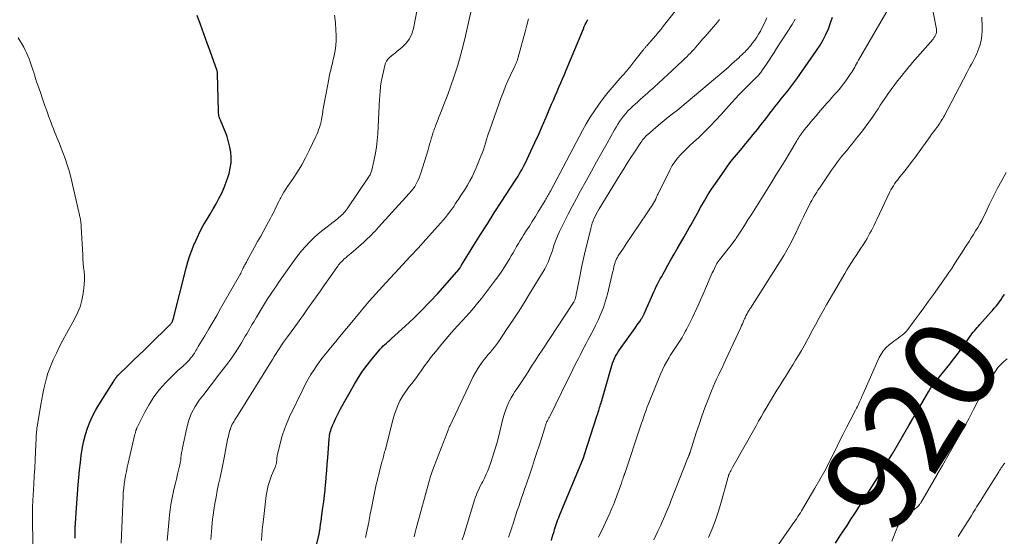
# Model space of a CAD drawing. Units: feet. Extents: x 2025000 to 2030000, y 525000 to 530000.
# Drawn here: x 2025225 to 2025436, y 526731 to 526842 of the extents above; entities that cross this region are included whole.
import ezdxf
from ezdxf.enums import TextEntityAlignment as Align

# ---------------------------------------------------------------- set-up
doc = ezdxf.new("R2010")
doc.units = ezdxf.units.FT
doc.header["$LTSCALE"] = 100
doc.header["$MEASUREMENT"] = 0
for name, color, linetype, lineweight in [('CONTOUR INDEX', 32, 'Continuous', 25), ('CONTOUR INDEX LABEL', 7, 'Continuous', 15), ('CONTOUR INTERMEDIATE', 40, 'Continuous', 15)]:
    doc.layers.add(name, color=color, linetype=linetype, lineweight=lineweight)
doc.styles.add('slant', font='romans.shx', dxfattribs={"oblique": 14.999978})

msp = doc.modelspace()

# ---------------------------------------------------------------- linework, layer by layer
at = {"layer": 'CONTOUR INDEX', "flags": 128}
for points, elevation in [([(2025236.57, 526730.39), (2025236.58, 526730.87), (2025236.59, 526731.35), (2025236.62, 526732.56), (2025236.66, 526733.65), (2025236.71, 526734.73), (2025236.78, 526735.82), (2025236.86, 526736.9), (2025237.25, 526741.89), (2025237.39, 526743.47), (2025237.54, 526745.06), (2025237.72, 526746.64), (2025237.92, 526748.23), (2025237.97, 526748.6), (2025238.2, 526749.98), (2025238.48, 526751.35), (2025238.84, 526752.71), (2025239.26, 526754.05), (2025239.76, 526755.36), (2025240.32, 526756.64), (2025240.97, 526757.88), (2025241.68, 526759.09), (2025244.9, 526764.18), (2025245, 526764.34), (2025245.11, 526764.5), (2025245.21, 526764.66), (2025245.31, 526764.81), (2025245.43, 526764.99), (2025245.48, 526765.06), (2025245.52, 526765.13), (2025245.57, 526765.19), (2025245.62, 526765.26), (2025245.67, 526765.32), (2025245.72, 526765.38), (2025245.78, 526765.44), (2025245.84, 526765.49), (2025248.02, 526767.56), (2025249.17, 526768.66), (2025250.31, 526769.75), (2025251.45, 526770.86), (2025252.58, 526771.96), (2025256.91, 526776.21), (2025257, 526776.3), (2025257.08, 526776.39), (2025257.16, 526776.49), (2025257.24, 526776.59), (2025257.31, 526776.69), (2025257.38, 526776.79), (2025257.43, 526776.89), (2025257.49, 526777), (2025257.53, 526777.11), (2025257.57, 526777.22), (2025257.61, 526777.33), (2025257.64, 526777.45), (2025260.47, 526788.47), (2025260.85, 526789.84), (2025261.28, 526791.19), (2025261.76, 526792.52), (2025262.28, 526793.83), (2025262.3, 526793.87), (2025262.87, 526795.14), (2025263.48, 526796.4), (2025264.15, 526797.62), (2025264.85, 526798.82), (2025264.96, 526799), (2025265.62, 526800.11), (2025266.27, 526801.22), (2025266.9, 526802.34), (2025267.52, 526803.47), (2025268.1, 526804.63), (2025268.62, 526805.79), (2025269.08, 526806.99), (2025269.49, 526808.21), (2025269.69, 526808.85), (2025269.95, 526809.97), (2025270.11, 526811.1), (2025270.13, 526812.24), (2025270.05, 526813.39), (2025269.85, 526814.53), (2025269.59, 526815.66), (2025269.25, 526816.76), (2025268.84, 526817.85), (2025267.81, 526820.33), (2025267.72, 526820.57), (2025267.64, 526820.81), (2025267.57, 526821.05), (2025267.51, 526821.3), (2025267.46, 526821.55), (2025267.42, 526821.8), (2025267.4, 526822.05), (2025267.39, 526822.3), (2025267.22, 526830.28), (2025267.21, 526830.4), (2025267.2, 526830.51), (2025267.19, 526830.62), (2025267.17, 526830.73), (2025267.14, 526830.84), (2025267.12, 526830.95), (2025267.08, 526831.05), (2025267.05, 526831.16), (2025265.7, 526834.91), (2025264.99, 526836.9), (2025264.27, 526838.88), (2025263.54, 526840.85), (2025262.81, 526842.83)], 860), ([(2025338.97, 526729.87), (2025339.25, 526730.81), (2025339.55, 526731.82), (2025339.68, 526732.25), (2025339.81, 526732.69), (2025339.95, 526733.12), (2025340.09, 526733.55), (2025340.24, 526733.98), (2025340.39, 526734.4), (2025340.56, 526734.83), (2025340.73, 526735.25), (2025345.87, 526747.68), (2025345.87, 526747.7), (2025345.88, 526747.72), (2025345.89, 526747.74), (2025345.9, 526747.76), (2025345.94, 526747.84), (2025345.95, 526747.86), (2025345.96, 526747.88), (2025345.96, 526747.9), (2025345.97, 526747.92), (2025345.99, 526747.97), (2025346.01, 526748.02), (2025346.03, 526748.07), (2025346.04, 526748.12), (2025346.06, 526748.17), (2025348.84, 526756.84), (2025348.95, 526757.17), (2025349.05, 526757.5), (2025349.15, 526757.83), (2025349.25, 526758.17), (2025349.35, 526758.5), (2025349.45, 526758.83), (2025349.55, 526759.16), (2025349.65, 526759.49), (2025351.81, 526767.04), (2025351.97, 526767.55), (2025352.15, 526768.05), (2025352.34, 526768.55), (2025352.56, 526769.04), (2025352.79, 526769.52), (2025353.05, 526769.99), (2025353.33, 526770.44), (2025353.62, 526770.89), (2025356.92, 526775.52), (2025357.18, 526775.89), (2025357.45, 526776.26), (2025357.71, 526776.63), (2025357.97, 526777.01), (2025358.3, 526777.48), (2025358.39, 526777.62), (2025358.48, 526777.76), (2025358.56, 526777.9), (2025358.64, 526778.05), (2025358.71, 526778.19), (2025358.79, 526778.34), (2025358.86, 526778.49), (2025358.92, 526778.64), (2025361.01, 526783.39), (2025361.26, 526783.95), (2025361.53, 526784.51), (2025361.81, 526785.06), (2025362.1, 526785.61), (2025362.4, 526786.15), (2025362.7, 526786.69), (2025363, 526787.23), (2025363.3, 526787.77), (2025364.02, 526789.08), (2025364.69, 526790.27), (2025365.36, 526791.46), (2025366.03, 526792.65), (2025366.71, 526793.83), (2025367.51, 526795.22), (2025367.87, 526795.85), (2025368.24, 526796.48), (2025368.6, 526797.11), (2025368.97, 526797.74), (2025369.33, 526798.37), (2025369.69, 526799.01), (2025370.05, 526799.64), (2025370.4, 526800.28), (2025371.13, 526801.63), (2025371.87, 526802.93), (2025372.63, 526804.21), (2025373.43, 526805.47), (2025374.26, 526806.71), (2025376.1, 526809.36), (2025376.83, 526810.38), (2025377.59, 526811.39), (2025378.37, 526812.37), (2025379.18, 526813.33), (2025380, 526814.29), (2025380.81, 526815.25), (2025381.6, 526816.22), (2025382.39, 526817.2), (2025383.29, 526818.32), (2025384.04, 526819.27), (2025384.78, 526820.22), (2025385.52, 526821.18), (2025386.24, 526822.14), (2025386.38, 526822.33), (2025387.04, 526823.2), (2025387.72, 526824.06), (2025388.4, 526824.9), (2025389.1, 526825.74), (2025389.79, 526826.59), (2025390.47, 526827.44), (2025391.12, 526828.31), (2025391.76, 526829.2), (2025396.01, 526835.32), (2025396.74, 526836.43), (2025397.41, 526837.57), (2025398, 526838.76), (2025398.53, 526839.97), (2025399, 526841.22), (2025399.41, 526842.48)], 900), ([(2025288.43, 526728.61), (2025289.02, 526731.22), (2025289.06, 526731.39), (2025289.1, 526731.57), (2025289.13, 526731.74), (2025289.16, 526731.91), (2025289.19, 526732.09), (2025289.22, 526732.26), (2025289.24, 526732.44), (2025289.27, 526732.62), (2025289.35, 526733.31), (2025289.37, 526733.5), (2025289.4, 526733.7), (2025289.43, 526733.89), (2025289.47, 526734.08), (2025289.5, 526734.27), (2025289.53, 526734.46), (2025289.56, 526734.65), (2025289.59, 526734.84), (2025289.87, 526736.99), (2025290.03, 526738.26), (2025290.18, 526739.54), (2025290.32, 526740.81), (2025290.44, 526742.08), (2025290.46, 526742.25), (2025290.58, 526743.61), (2025290.7, 526744.97), (2025290.81, 526746.34), (2025290.91, 526747.7), (2025291.21, 526751.73), (2025291.25, 526752.1), (2025291.3, 526752.47), (2025291.37, 526752.84), (2025291.45, 526753.21), (2025291.55, 526753.57), (2025291.66, 526753.93), (2025291.79, 526754.28), (2025291.93, 526754.63), (2025292.26, 526755.38), (2025292.59, 526756.09), (2025292.94, 526756.8), (2025293.3, 526757.49), (2025293.67, 526758.19), (2025296.64, 526763.52), (2025297.48, 526764.93), (2025298.37, 526766.3), (2025299.34, 526767.62), (2025300.36, 526768.91), (2025301.87, 526770.69), (2025302.18, 526771.05), (2025302.5, 526771.4), (2025302.84, 526771.73), (2025303.19, 526772.05), (2025303.55, 526772.37), (2025303.9, 526772.69), (2025304.26, 526773.01), (2025304.61, 526773.33), (2025307.57, 526776.02), (2025309.38, 526777.71), (2025311.15, 526779.44), (2025312.86, 526781.23), (2025314.54, 526783.05), (2025318.68, 526787.69), (2025318.82, 526787.86), (2025318.96, 526788.03), (2025319.09, 526788.2), (2025319.22, 526788.38), (2025319.34, 526788.57), (2025319.46, 526788.75), (2025319.58, 526788.93), (2025319.69, 526789.12), (2025322.33, 526793.4), (2025323.77, 526795.72), (2025325.22, 526798.03), (2025326.69, 526800.34), (2025328.17, 526802.64), (2025331.27, 526807.42), (2025331.54, 526807.85), (2025331.82, 526808.28), (2025332.08, 526808.72), (2025332.35, 526809.16), (2025332.6, 526809.6), (2025332.85, 526810.05), (2025333.08, 526810.51), (2025333.31, 526810.97), (2025334.58, 526813.67), (2025335.42, 526815.48), (2025336.25, 526817.31), (2025337.06, 526819.14), (2025337.86, 526820.98), (2025339.03, 526823.72), (2025339.42, 526824.64), (2025339.81, 526825.55), (2025340.21, 526826.47), (2025340.61, 526827.38), (2025341.01, 526828.3), (2025341.4, 526829.21), (2025341.79, 526830.13), (2025342.17, 526831.05), (2025345.87, 526839.98), (2025346.06, 526840.42), (2025346.25, 526840.85), (2025346.47, 526841.27), (2025346.69, 526841.69), (2025346.85, 526841.98)], 880), ([(2025400.04, 526729.33), (2025401, 526730.81), (2025401.77, 526731.98), (2025402.54, 526733.15), (2025403.3, 526734.32), (2025404.07, 526735.49), (2025404.5, 526736.15), (2025405.47, 526737.66), (2025406.44, 526739.16), (2025407.4, 526740.68), (2025408.35, 526742.2), (2025412.22, 526748.44), (2025412.27, 526748.52), (2025412.32, 526748.59), (2025412.36, 526748.67), (2025412.41, 526748.75), (2025412.46, 526748.83), (2025412.51, 526748.91), (2025412.56, 526748.99), (2025412.6, 526749.07), (2025415.83, 526754.63), (2025416.63, 526756.02), (2025417.44, 526757.41), (2025418.24, 526758.79), (2025419.06, 526760.17), (2025420.05, 526761.86), (2025420.38, 526762.39), (2025420.72, 526762.91), (2025421.08, 526763.41), (2025421.47, 526763.9), (2025421.86, 526764.39), (2025422.25, 526764.87), (2025422.64, 526765.36), (2025423.03, 526765.84), (2025424.63, 526767.85), (2025425.46, 526768.91), (2025426.27, 526769.97), (2025427.06, 526771.06), (2025427.84, 526772.15), (2025428.89, 526773.64), (2025429.14, 526773.99), (2025429.4, 526774.34), (2025429.67, 526774.68), (2025429.94, 526775.02), (2025430.22, 526775.35), (2025430.5, 526775.69), (2025430.79, 526776.01), (2025431.08, 526776.34), (2025433.4, 526778.92), (2025433.8, 526779.37), (2025434.19, 526779.83), (2025434.58, 526780.29), (2025434.96, 526780.75), (2025435.32, 526781.23), (2025435.67, 526781.72), (2025436, 526782.22), (2025436.31, 526782.73), (2025436.37, 526782.85)], 920)]:
    msp.add_lwpolyline(points, dxfattribs=dict(at, elevation=elevation))
at = {"layer": 'CONTOUR INTERMEDIATE', "flags": 128}
for points, elevation in [([(2025361.03, 526730.05), (2025361.46, 526730.98), (2025361.9, 526731.91), (2025362.52, 526733.22), (2025362.82, 526733.88), (2025363.12, 526734.55), (2025363.4, 526735.22), (2025363.68, 526735.89), (2025363.95, 526736.56), (2025364.23, 526737.24), (2025364.49, 526737.92), (2025364.76, 526738.59), (2025368.33, 526747.64), (2025368.37, 526747.75), (2025368.41, 526747.85), (2025368.45, 526747.95), (2025368.49, 526748.05), (2025368.54, 526748.15), (2025368.58, 526748.25), (2025368.62, 526748.36), (2025368.66, 526748.46), (2025368.66, 526748.47), (2025368.7, 526748.58), (2025368.74, 526748.7), (2025368.78, 526748.81), (2025368.82, 526748.92), (2025370.12, 526753.02), (2025370.72, 526754.84), (2025371.34, 526756.65), (2025372, 526758.45), (2025372.67, 526760.24), (2025373.4, 526762.11), (2025373.74, 526762.96), (2025374.1, 526763.79), (2025374.48, 526764.61), (2025374.88, 526765.43), (2025375.28, 526766.25), (2025375.68, 526767.06), (2025376.07, 526767.88), (2025376.45, 526768.71), (2025379.7, 526775.74), (2025379.87, 526776.12), (2025380.04, 526776.49), (2025380.21, 526776.87), (2025380.37, 526777.25), (2025380.51, 526777.57), (2025380.61, 526777.79), (2025380.71, 526778), (2025380.81, 526778.22), (2025380.92, 526778.43), (2025380.95, 526778.49), (2025381.04, 526778.67), (2025381.14, 526778.84), (2025381.24, 526779.02), (2025381.35, 526779.19), (2025381.46, 526779.36), (2025381.57, 526779.54), (2025381.68, 526779.71), (2025381.79, 526779.88), (2025388.92, 526791.16), (2025389.62, 526792.31), (2025390.28, 526793.48), (2025390.89, 526794.68), (2025391.47, 526795.9), (2025391.5, 526795.98), (2025392.04, 526797.17), (2025392.6, 526798.35), (2025393.17, 526799.53), (2025393.75, 526800.7), (2025394.45, 526802.1), (2025394.69, 526802.57), (2025394.94, 526803.03), (2025395.2, 526803.48), (2025395.47, 526803.93), (2025395.74, 526804.37), (2025396.02, 526804.81), (2025396.3, 526805.25), (2025396.59, 526805.68), (2025399.2, 526809.54), (2025399.83, 526810.44), (2025400.48, 526811.32), (2025401.15, 526812.18), (2025401.84, 526813.03), (2025402.54, 526813.87), (2025403.24, 526814.72), (2025403.93, 526815.57), (2025404.61, 526816.43), (2025405.66, 526817.75), (2025406.46, 526818.79), (2025407.24, 526819.85), (2025407.99, 526820.93), (2025408.73, 526822.03), (2025409.21, 526822.77), (2025409.69, 526823.5), (2025410.17, 526824.23), (2025410.66, 526824.95), (2025411.16, 526825.68), (2025411.2, 526825.74), (2025411.69, 526826.42), (2025412.18, 526827.11), (2025412.68, 526827.78), (2025413.19, 526828.45), (2025413.47, 526828.81), (2025413.84, 526829.29), (2025414.22, 526829.78), (2025414.6, 526830.25), (2025414.99, 526830.73), (2025415.38, 526831.2), (2025415.77, 526831.68), (2025416.16, 526832.14), (2025416.56, 526832.61), (2025421.04, 526837.74), (2025421.24, 526838), (2025421.42, 526838.28), (2025421.56, 526838.58), (2025421.68, 526838.9), (2025421.75, 526839.23), (2025421.78, 526839.55), (2025421.78, 526839.88), (2025421.74, 526840.22), (2025420.06, 526848.78)], 908), ([(2025256.38, 526729.88), (2025256.51, 526731.43), (2025256.66, 526732.98), (2025256.8, 526734.53), (2025256.89, 526735.41), (2025257.02, 526736.51), (2025257.17, 526737.62), (2025257.37, 526738.71), (2025257.59, 526739.8), (2025257.84, 526740.89), (2025258.09, 526741.97), (2025258.35, 526743.06), (2025258.62, 526744.14), (2025258.98, 526745.58), (2025259.1, 526746.11), (2025259.2, 526746.63), (2025259.28, 526747.17), (2025259.35, 526747.7), (2025259.41, 526748.24), (2025259.49, 526748.77), (2025259.58, 526749.31), (2025259.68, 526749.84), (2025260.59, 526754.15), (2025261.03, 526755.74), (2025261.61, 526757.26), (2025262.38, 526758.69), (2025263.29, 526760.06), (2025264.3, 526761.39), (2025265.31, 526762.71), (2025266.33, 526764.03), (2025267.34, 526765.35), (2025269.2, 526767.77), (2025270.04, 526768.9), (2025270.84, 526770.05), (2025271.61, 526771.23), (2025272.35, 526772.44), (2025273.17, 526773.84), (2025273.47, 526774.35), (2025273.77, 526774.87), (2025274.08, 526775.38), (2025274.38, 526775.9), (2025274.68, 526776.41), (2025274.99, 526776.93), (2025275.29, 526777.44), (2025275.6, 526777.95), (2025276.65, 526779.7), (2025277.09, 526780.42), (2025277.53, 526781.14), (2025277.98, 526781.85), (2025278.44, 526782.56), (2025278.9, 526783.27), (2025279.37, 526783.97), (2025279.85, 526784.67), (2025280.33, 526785.36), (2025282.93, 526789.1), (2025283.68, 526790.14), (2025284.45, 526791.17), (2025285.26, 526792.17), (2025286.09, 526793.15), (2025286.97, 526794.09), (2025287.88, 526795), (2025288.84, 526795.85), (2025289.83, 526796.66), (2025292.99, 526799.1), (2025293.28, 526799.34), (2025293.57, 526799.58), (2025293.85, 526799.84), (2025294.13, 526800.1), (2025294.39, 526800.37), (2025294.65, 526800.65), (2025294.88, 526800.95), (2025295.1, 526801.26), (2025299.67, 526808.05), (2025299.78, 526808.23), (2025299.89, 526808.4), (2025300, 526808.58), (2025300.1, 526808.76), (2025300.18, 526808.95), (2025300.26, 526809.14), (2025300.32, 526809.33), (2025300.38, 526809.53), (2025300.88, 526811.84), (2025301.15, 526813.2), (2025301.37, 526814.57), (2025301.52, 526815.95), (2025301.64, 526817.33), (2025302.06, 526824.87), (2025302.09, 526825.33), (2025302.11, 526825.79), (2025302.14, 526826.25), (2025302.17, 526826.71), (2025302.21, 526827.17), (2025302.26, 526827.63), (2025302.33, 526828.08), (2025302.41, 526828.53), (2025303.16, 526832.07), (2025303.31, 526832.55), (2025303.52, 526833), (2025303.81, 526833.39), (2025304.16, 526833.75), (2025304.56, 526834.08), (2025304.96, 526834.41), (2025305.36, 526834.73), (2025305.76, 526835.05), (2025306.93, 526835.97), (2025307.79, 526836.83), (2025308.51, 526837.77), (2025309.01, 526838.84), (2025309.36, 526840.01), (2025310.46, 526845.97)], 868), ([(2025265.79, 526730.09), (2025265.86, 526730.96), (2025265.91, 526731.84), (2025265.97, 526732.72), (2025266.05, 526733.6), (2025266.15, 526734.47), (2025266.27, 526735.34), (2025266.43, 526736.41), (2025266.65, 526737.82), (2025266.89, 526739.22), (2025267.16, 526740.62), (2025267.44, 526742.01), (2025267.44, 526742.03), (2025267.74, 526743.43), (2025268.03, 526744.83), (2025268.31, 526746.23), (2025268.6, 526747.64), (2025269.38, 526751.63), (2025269.49, 526752.13), (2025269.61, 526752.62), (2025269.74, 526753.11), (2025269.88, 526753.6), (2025269.96, 526753.86), (2025270.08, 526754.21), (2025270.22, 526754.55), (2025270.38, 526754.89), (2025270.56, 526755.21), (2025270.75, 526755.53), (2025270.94, 526755.85), (2025271.13, 526756.17), (2025271.33, 526756.49), (2025279, 526768.85), (2025279.39, 526769.47), (2025279.78, 526770.08), (2025280.17, 526770.7), (2025280.57, 526771.31), (2025280.98, 526771.92), (2025281.39, 526772.52), (2025281.81, 526773.12), (2025282.23, 526773.71), (2025283.82, 526775.88), (2025284.74, 526777.16), (2025285.67, 526778.43), (2025286.58, 526779.71), (2025287.49, 526781), (2025288.4, 526782.28), (2025289.31, 526783.57), (2025290.21, 526784.86), (2025291.12, 526786.15), (2025292.84, 526788.62), (2025293.04, 526788.89), (2025293.24, 526789.16), (2025293.45, 526789.42), (2025293.67, 526789.67), (2025293.9, 526789.91), (2025294.13, 526790.15), (2025294.38, 526790.38), (2025294.63, 526790.6), (2025294.86, 526790.79), (2025295.23, 526791.1), (2025295.6, 526791.41), (2025295.96, 526791.72), (2025296.33, 526792.04), (2025298.63, 526794.05), (2025299.05, 526794.43), (2025299.47, 526794.82), (2025299.88, 526795.22), (2025300.28, 526795.62), (2025300.67, 526796.04), (2025301.06, 526796.45), (2025301.45, 526796.87), (2025301.84, 526797.29), (2025308.43, 526804.53), (2025308.85, 526805.02), (2025309.24, 526805.52), (2025309.59, 526806.04), (2025309.93, 526806.59), (2025310.22, 526807.15), (2025310.49, 526807.72), (2025310.73, 526808.32), (2025310.93, 526808.92), (2025312.46, 526813.94), (2025312.64, 526814.53), (2025312.81, 526815.12), (2025312.99, 526815.71), (2025313.16, 526816.3), (2025313.35, 526816.95), (2025313.43, 526817.22), (2025313.51, 526817.49), (2025313.59, 526817.75), (2025313.68, 526818.02), (2025313.78, 526818.28), (2025313.87, 526818.54), (2025313.97, 526818.8), (2025314.07, 526819.06), (2025315.31, 526822.19), (2025316.02, 526824.02), (2025316.71, 526825.86), (2025317.37, 526827.71), (2025318.02, 526829.56), (2025318.17, 526830.01), (2025318.84, 526832.1), (2025319.46, 526834.2), (2025320.01, 526836.33), (2025320.52, 526838.46), (2025321.92, 526844.86)], 872), ([(2025299.02, 526730.57), (2025299.37, 526732.22), (2025299.71, 526733.87), (2025300.04, 526735.53), (2025300.37, 526737.19), (2025300.73, 526739.04), (2025300.88, 526739.77), (2025301.03, 526740.5), (2025301.19, 526741.23), (2025301.34, 526741.95), (2025301.51, 526742.68), (2025301.68, 526743.4), (2025301.86, 526744.12), (2025302.05, 526744.84), (2025302.55, 526746.71), (2025302.63, 526747.03), (2025302.72, 526747.35), (2025302.8, 526747.67), (2025302.88, 526747.99), (2025302.97, 526748.31), (2025303.05, 526748.62), (2025303.13, 526748.94), (2025303.21, 526749.26), (2025304.96, 526756.03), (2025305.25, 526757.03), (2025305.59, 526758.01), (2025305.99, 526758.96), (2025306.43, 526759.9), (2025306.63, 526760.28), (2025307.04, 526761), (2025307.47, 526761.69), (2025307.94, 526762.36), (2025308.44, 526763.01), (2025308.95, 526763.65), (2025309.46, 526764.3), (2025309.95, 526764.96), (2025310.42, 526765.63), (2025310.95, 526766.39), (2025311.7, 526767.43), (2025312.46, 526768.46), (2025313.24, 526769.47), (2025314.04, 526770.48), (2025315.2, 526771.91), (2025316.34, 526773.28), (2025317.51, 526774.64), (2025318.7, 526775.97), (2025319.91, 526777.28), (2025320.56, 526777.98), (2025321.44, 526778.95), (2025322.3, 526779.93), (2025323.13, 526780.94), (2025323.94, 526781.97), (2025326.99, 526785.96), (2025327.67, 526786.89), (2025328.33, 526787.84), (2025328.96, 526788.81), (2025329.56, 526789.79), (2025329.96, 526790.47), (2025330.35, 526791.13), (2025330.73, 526791.78), (2025331.12, 526792.44), (2025331.5, 526793.1), (2025331.89, 526793.75), (2025332.29, 526794.41), (2025332.69, 526795.05), (2025333.09, 526795.7), (2025333.58, 526796.47), (2025334.24, 526797.51), (2025334.88, 526798.54), (2025335.53, 526799.58), (2025336.17, 526800.62), (2025337.66, 526803.06), (2025337.81, 526803.31), (2025337.95, 526803.55), (2025338.09, 526803.8), (2025338.22, 526804.04), (2025338.36, 526804.29), (2025338.49, 526804.54), (2025338.62, 526804.79), (2025338.76, 526805.04), (2025345.68, 526818.1), (2025346.49, 526819.54), (2025347.33, 526820.96), (2025348.23, 526822.34), (2025349.17, 526823.69), (2025349.54, 526824.19), (2025350.35, 526825.27), (2025351.17, 526826.32), (2025352.03, 526827.35), (2025352.91, 526828.36), (2025354.22, 526829.82), (2025354.46, 526830.09), (2025354.7, 526830.36), (2025354.93, 526830.63), (2025355.17, 526830.9), (2025355.18, 526830.92), (2025355.41, 526831.19), (2025355.64, 526831.46), (2025355.86, 526831.73), (2025356.08, 526832), (2025356.29, 526832.28), (2025356.51, 526832.56), (2025356.72, 526832.83), (2025356.94, 526833.11), (2025358.65, 526835.31), (2025358.75, 526835.44), (2025358.85, 526835.57), (2025358.96, 526835.7), (2025359.06, 526835.82), (2025359.17, 526835.95), (2025359.28, 526836.07), (2025359.39, 526836.2), (2025359.49, 526836.32), (2025360.89, 526837.9), (2025361.46, 526838.55), (2025362.02, 526839.22), (2025362.57, 526839.89), (2025363.11, 526840.57), (2025367.02, 526845.56)], 884), ([(2025349.12, 526730.59), (2025349.5, 526731.38), (2025349.87, 526732.17), (2025350.24, 526732.96), (2025350.6, 526733.75), (2025351.59, 526735.91), (2025351.84, 526736.46), (2025352.08, 526737.02), (2025352.3, 526737.58), (2025352.52, 526738.14), (2025354.03, 526742.26), (2025354.13, 526742.54), (2025354.23, 526742.82), (2025354.33, 526743.1), (2025354.43, 526743.38), (2025354.58, 526743.82), (2025354.6, 526743.88), (2025354.62, 526743.93), (2025354.64, 526743.99), (2025354.66, 526744.05), (2025354.68, 526744.1), (2025354.7, 526744.16), (2025354.72, 526744.21), (2025354.74, 526744.27), (2025358.16, 526754.46), (2025358.39, 526755.15), (2025358.62, 526755.85), (2025358.86, 526756.54), (2025359.09, 526757.24), (2025359.33, 526757.93), (2025359.58, 526758.62), (2025359.84, 526759.3), (2025360.12, 526759.98), (2025362.46, 526765.7), (2025362.87, 526766.62), (2025363.3, 526767.53), (2025363.78, 526768.41), (2025364.29, 526769.28), (2025364.53, 526769.67), (2025364.95, 526770.33), (2025365.37, 526770.99), (2025365.8, 526771.64), (2025366.24, 526772.28), (2025366.67, 526772.93), (2025367.08, 526773.59), (2025367.48, 526774.27), (2025367.85, 526774.95), (2025368.03, 526775.28), (2025368.48, 526776.15), (2025368.92, 526777.01), (2025369.34, 526777.89), (2025369.75, 526778.77), (2025369.81, 526778.91), (2025370.25, 526779.86), (2025370.67, 526780.82), (2025371.1, 526781.78), (2025371.52, 526782.74), (2025373.15, 526786.47), (2025373.36, 526786.95), (2025373.58, 526787.43), (2025373.8, 526787.91), (2025374.02, 526788.39), (2025374.31, 526789.01), (2025374.39, 526789.18), (2025374.48, 526789.34), (2025374.57, 526789.5), (2025374.67, 526789.66), (2025374.77, 526789.81), (2025374.88, 526789.97), (2025374.99, 526790.12), (2025375.1, 526790.26), (2025378.04, 526794.02), (2025378.21, 526794.23), (2025378.37, 526794.45), (2025378.53, 526794.67), (2025378.69, 526794.9), (2025378.85, 526795.12), (2025379, 526795.35), (2025379.15, 526795.57), (2025379.3, 526795.8), (2025380.49, 526797.67), (2025381.23, 526798.83), (2025381.97, 526799.99), (2025382.7, 526801.16), (2025383.43, 526802.33), (2025386.28, 526806.88), (2025387.26, 526808.46), (2025388.24, 526810.05), (2025389.21, 526811.64), (2025390.17, 526813.23), (2025391.75, 526815.85), (2025391.92, 526816.14), (2025392.1, 526816.42), (2025392.28, 526816.7), (2025392.46, 526816.98), (2025392.67, 526817.3), (2025392.75, 526817.41), (2025392.83, 526817.53), (2025392.91, 526817.64), (2025393, 526817.75), (2025393.08, 526817.86), (2025393.17, 526817.98), (2025393.26, 526818.09), (2025393.35, 526818.2), (2025394.25, 526819.29), (2025394.79, 526819.94), (2025395.33, 526820.6), (2025395.88, 526821.24), (2025396.43, 526821.89), (2025398.23, 526823.96), (2025398.75, 526824.56), (2025399.27, 526825.15), (2025399.79, 526825.73), (2025400.32, 526826.32), (2025400.83, 526826.91), (2025401.33, 526827.51), (2025401.81, 526828.14), (2025402.27, 526828.77), (2025403.31, 526830.26), (2025403.55, 526830.61), (2025403.77, 526830.97), (2025403.99, 526831.33), (2025404.19, 526831.7), (2025404.39, 526832.08), (2025404.59, 526832.45), (2025404.8, 526832.81), (2025405.01, 526833.18), (2025411.9, 526845.06)], 904), ([(2025246.46, 526729.31), (2025246.9, 526739.34), (2025246.95, 526740.25), (2025247.03, 526741.15), (2025247.14, 526742.06), (2025247.27, 526742.96), (2025247.43, 526743.86), (2025247.6, 526744.75), (2025247.79, 526745.64), (2025247.99, 526746.53), (2025249.46, 526752.78), (2025249.5, 526752.93), (2025249.54, 526753.08), (2025249.58, 526753.23), (2025249.62, 526753.38), (2025249.67, 526753.54), (2025249.69, 526753.61), (2025249.71, 526753.68), (2025249.74, 526753.75), (2025249.76, 526753.82), (2025249.78, 526753.89), (2025249.81, 526753.95), (2025249.84, 526754.02), (2025249.87, 526754.09), (2025251.54, 526757.48), (2025252.49, 526759.18), (2025253.54, 526760.82), (2025254.74, 526762.34), (2025256.05, 526763.79), (2025258.31, 526766.08), (2025258.7, 526766.46), (2025259.1, 526766.83), (2025259.51, 526767.2), (2025259.93, 526767.55), (2025259.95, 526767.57), (2025260.35, 526767.92), (2025260.73, 526768.29), (2025261.08, 526768.68), (2025261.42, 526769.08), (2025261.67, 526769.4), (2025261.87, 526769.66), (2025262.06, 526769.93), (2025262.23, 526770.2), (2025262.41, 526770.48), (2025262.57, 526770.76), (2025262.74, 526771.04), (2025262.9, 526771.32), (2025263.07, 526771.6), (2025264.46, 526773.95), (2025265.32, 526775.4), (2025266.17, 526776.86), (2025267.02, 526778.32), (2025267.86, 526779.79), (2025271.88, 526786.78), (2025272.03, 526787.06), (2025272.18, 526787.34), (2025272.32, 526787.62), (2025272.45, 526787.91), (2025272.63, 526788.3), (2025272.67, 526788.39), (2025272.71, 526788.48), (2025272.75, 526788.57), (2025272.79, 526788.66), (2025272.83, 526788.75), (2025272.87, 526788.84), (2025272.92, 526788.93), (2025272.97, 526789.01), (2025273.08, 526789.21), (2025273.19, 526789.39), (2025273.29, 526789.57), (2025273.4, 526789.76), (2025273.5, 526789.94), (2025275.17, 526792.99), (2025275.82, 526794.18), (2025276.48, 526795.37), (2025277.14, 526796.56), (2025277.8, 526797.76), (2025278.55, 526799.1), (2025278.83, 526799.62), (2025279.11, 526800.15), (2025279.37, 526800.68), (2025279.62, 526801.22), (2025279.87, 526801.75), (2025280.12, 526802.29), (2025280.39, 526802.82), (2025280.66, 526803.35), (2025280.78, 526803.57), (2025281.12, 526804.2), (2025281.48, 526804.83), (2025281.86, 526805.44), (2025282.26, 526806.04), (2025283.43, 526807.73), (2025284.39, 526809.19), (2025285.3, 526810.68), (2025286.13, 526812.21), (2025286.91, 526813.77), (2025288.32, 526816.76), (2025288.55, 526817.25), (2025288.75, 526817.75), (2025288.94, 526818.25), (2025289.12, 526818.76), (2025289.33, 526819.44), (2025289.39, 526819.62), (2025289.43, 526819.79), (2025289.48, 526819.97), (2025289.52, 526820.15), (2025289.55, 526820.33), (2025289.58, 526820.52), (2025289.61, 526820.7), (2025289.64, 526820.88), (2025289.69, 526821.27), (2025289.75, 526821.64), (2025289.81, 526822.02), (2025289.87, 526822.4), (2025289.94, 526822.77), (2025291.11, 526829.14), (2025291.21, 526829.63), (2025291.31, 526830.12), (2025291.42, 526830.6), (2025291.54, 526831.08), (2025291.66, 526831.57), (2025291.77, 526832.05), (2025291.89, 526832.53), (2025292.01, 526833.01), (2025292.28, 526834.2), (2025292.49, 526835.27), (2025292.64, 526836.36), (2025292.7, 526837.45), (2025292.7, 526838.55), (2025292.66, 526839.63), (2025292.54, 526841.27), (2025292.34, 526842.89)], 864), ([(2025276.65, 526729.91), (2025276.73, 526731.04), (2025276.83, 526732.17), (2025276.94, 526733.3), (2025277.07, 526734.42), (2025277.68, 526739.54), (2025277.86, 526740.65), (2025278.1, 526741.74), (2025278.43, 526742.81), (2025278.82, 526743.87), (2025279.59, 526745.69), (2025279.64, 526745.82), (2025279.7, 526745.96), (2025279.74, 526746.1), (2025279.79, 526746.23), (2025279.83, 526746.37), (2025279.86, 526746.52), (2025279.89, 526746.66), (2025279.91, 526746.8), (2025279.91, 526746.87), (2025279.93, 526747.05), (2025279.94, 526747.22), (2025279.96, 526747.4), (2025279.97, 526747.58), (2025279.99, 526747.71), (2025280.01, 526747.96), (2025280.04, 526748.2), (2025280.09, 526748.44), (2025280.14, 526748.68), (2025280.73, 526751.03), (2025281.13, 526752.43), (2025281.58, 526753.81), (2025282.11, 526755.16), (2025282.7, 526756.49), (2025285.61, 526762.54), (2025286.14, 526763.57), (2025286.69, 526764.59), (2025287.28, 526765.58), (2025287.91, 526766.56), (2025288.56, 526767.52), (2025289.23, 526768.46), (2025289.93, 526769.38), (2025290.65, 526770.29), (2025291.47, 526771.3), (2025292.61, 526772.7), (2025293.75, 526774.1), (2025294.9, 526775.49), (2025296.05, 526776.88), (2025297.72, 526778.89), (2025298.41, 526779.71), (2025299.11, 526780.53), (2025299.81, 526781.35), (2025300.52, 526782.16), (2025301.24, 526782.96), (2025301.96, 526783.76), (2025302.69, 526784.55), (2025303.42, 526785.34), (2025305.31, 526787.36), (2025306.98, 526789.16), (2025308.65, 526790.97), (2025310.31, 526792.79), (2025311.96, 526794.61), (2025315.22, 526798.23), (2025315.71, 526798.79), (2025316.2, 526799.37), (2025316.66, 526799.95), (2025317.11, 526800.55), (2025317.55, 526801.15), (2025317.98, 526801.76), (2025318.4, 526802.38), (2025318.82, 526803), (2025318.92, 526803.15), (2025319.37, 526803.85), (2025319.82, 526804.56), (2025320.27, 526805.26), (2025320.71, 526805.97), (2025320.93, 526806.33), (2025321.45, 526807.23), (2025321.95, 526808.15), (2025322.4, 526809.09), (2025322.82, 526810.04), (2025323.84, 526812.54), (2025324.11, 526813.24), (2025324.37, 526813.95), (2025324.6, 526814.66), (2025324.81, 526815.39), (2025325.02, 526816.11), (2025325.24, 526816.83), (2025325.47, 526817.54), (2025325.72, 526818.26), (2025328.22, 526825.21), (2025328.67, 526826.41), (2025329.14, 526827.61), (2025329.65, 526828.79), (2025330.18, 526829.96), (2025331.04, 526831.78), (2025331.16, 526832.03), (2025331.27, 526832.29), (2025331.38, 526832.55), (2025331.49, 526832.8), (2025331.59, 526833.06), (2025331.68, 526833.33), (2025331.77, 526833.59), (2025331.85, 526833.86), (2025333.36, 526839.32), (2025333.72, 526840.72), (2025334.04, 526842.13)], 876), ([(2025319.83, 526730), (2025320.15, 526731.06), (2025322.3, 526738.12), (2025322.47, 526738.65), (2025322.65, 526739.18), (2025322.85, 526739.7), (2025323.05, 526740.21), (2025323.28, 526740.72), (2025323.51, 526741.22), (2025323.76, 526741.72), (2025324.02, 526742.21), (2025324.23, 526742.6), (2025324.59, 526743.3), (2025324.92, 526744), (2025325.22, 526744.71), (2025325.51, 526745.44), (2025325.95, 526746.67), (2025326.42, 526748.02), (2025326.85, 526749.39), (2025327.24, 526750.77), (2025327.6, 526752.15), (2025328.55, 526756.09), (2025328.8, 526756.99), (2025329.09, 526757.89), (2025329.44, 526758.76), (2025329.84, 526759.62), (2025329.99, 526759.92), (2025330.35, 526760.6), (2025330.74, 526761.28), (2025331.15, 526761.93), (2025331.59, 526762.57), (2025332.04, 526763.21), (2025332.47, 526763.85), (2025332.9, 526764.5), (2025333.32, 526765.15), (2025333.98, 526766.19), (2025334.73, 526767.36), (2025335.49, 526768.53), (2025336.24, 526769.7), (2025337.01, 526770.86), (2025343.45, 526780.62), (2025343.5, 526780.7), (2025343.55, 526780.78), (2025343.6, 526780.85), (2025343.64, 526780.93), (2025343.69, 526781.01), (2025343.74, 526781.09), (2025343.78, 526781.17), (2025343.82, 526781.25), (2025343.89, 526781.39), (2025343.96, 526781.54), (2025344.02, 526781.69), (2025344.08, 526781.85), (2025344.13, 526782.01), (2025344.17, 526782.16), (2025344.23, 526782.39), (2025344.29, 526782.63), (2025344.34, 526782.87), (2025344.39, 526783.11), (2025345.09, 526786.71), (2025345.48, 526788.63), (2025345.89, 526790.54), (2025346.33, 526792.44), (2025346.79, 526794.34), (2025347.46, 526797.02), (2025347.61, 526797.58), (2025347.78, 526798.12), (2025347.98, 526798.66), (2025348.2, 526799.19), (2025348.45, 526799.71), (2025348.7, 526800.23), (2025348.98, 526800.73), (2025349.27, 526801.23), (2025353.8, 526808.64), (2025354.55, 526809.84), (2025355.3, 526811.04), (2025356.07, 526812.24), (2025356.84, 526813.43), (2025358.04, 526815.27), (2025358.22, 526815.53), (2025358.41, 526815.79), (2025358.6, 526816.04), (2025358.8, 526816.29), (2025359.01, 526816.53), (2025359.23, 526816.76), (2025359.46, 526816.98), (2025359.69, 526817.19), (2025362.54, 526819.65), (2025363.14, 526820.16), (2025363.75, 526820.66), (2025364.36, 526821.15), (2025364.99, 526821.63), (2025366.12, 526822.49), (2025366.18, 526822.54), (2025366.24, 526822.59), (2025366.3, 526822.64), (2025366.36, 526822.68), (2025366.42, 526822.73), (2025366.48, 526822.78), (2025366.54, 526822.83), (2025366.6, 526822.88), (2025376.96, 526831.62), (2025377.02, 526831.67), (2025377.07, 526831.72), (2025377.13, 526831.78), (2025377.18, 526831.83), (2025377.23, 526831.88), (2025377.29, 526831.94), (2025377.34, 526831.99), (2025377.39, 526832.04), (2025377.48, 526832.13), (2025377.58, 526832.23), (2025377.67, 526832.33), (2025377.78, 526832.42), (2025377.88, 526832.52), (2025379.25, 526833.74), (2025379.6, 526834.06), (2025379.94, 526834.38), (2025380.28, 526834.7), (2025380.62, 526835.03), (2025380.73, 526835.15), (2025381, 526835.43), (2025381.27, 526835.71), (2025381.52, 526836.01), (2025381.76, 526836.31), (2025382.24, 526836.91), (2025382.7, 526837.53), (2025383.13, 526838.16), (2025383.54, 526838.81), (2025383.92, 526839.48), (2025384.38, 526840.35), (2025384.87, 526841.33), (2025385.32, 526842.33)], 892), ([(2025372.78, 526730.56), (2025373.56, 526732.42), (2025374.28, 526734.29), (2025374.91, 526736.2), (2025375.48, 526738.13), (2025376.81, 526743), (2025376.86, 526743.18), (2025376.92, 526743.36), (2025376.97, 526743.54), (2025377.03, 526743.72), (2025377.09, 526743.91), (2025377.12, 526743.99), (2025377.15, 526744.08), (2025377.19, 526744.16), (2025377.23, 526744.25), (2025377.41, 526744.63), (2025377.55, 526744.9), (2025377.69, 526745.18), (2025377.83, 526745.44), (2025377.98, 526745.71), (2025382.99, 526754.59), (2025383.53, 526755.53), (2025384.07, 526756.47), (2025384.61, 526757.4), (2025385.16, 526758.34), (2025386.82, 526761.14), (2025387.48, 526762.23), (2025388.15, 526763.33), (2025388.82, 526764.41), (2025389.5, 526765.49), (2025389.59, 526765.63), (2025390.23, 526766.64), (2025390.86, 526767.66), (2025391.49, 526768.68), (2025392.11, 526769.7), (2025392.72, 526770.73), (2025393.32, 526771.76), (2025393.89, 526772.81), (2025394.45, 526773.86), (2025394.93, 526774.77), (2025395.73, 526776.28), (2025396.54, 526777.79), (2025397.38, 526779.28), (2025398.22, 526780.76), (2025402.05, 526787.34), (2025402.52, 526788.13), (2025403, 526788.91), (2025403.49, 526789.68), (2025403.99, 526790.45), (2025404.49, 526791.21), (2025404.99, 526791.98), (2025405.49, 526792.74), (2025405.98, 526793.51), (2025406.49, 526794.31), (2025406.84, 526794.86), (2025407.17, 526795.43), (2025407.48, 526796), (2025407.78, 526796.58), (2025408.07, 526797.17), (2025408.36, 526797.75), (2025408.64, 526798.34), (2025408.92, 526798.93), (2025411.77, 526804.88), (2025411.99, 526805.33), (2025412.24, 526805.77), (2025412.5, 526806.19), (2025412.78, 526806.61), (2025413.07, 526807.02), (2025413.37, 526807.42), (2025413.68, 526807.82), (2025413.99, 526808.21), (2025414.96, 526809.43), (2025415.76, 526810.43), (2025416.54, 526811.45), (2025417.31, 526812.47), (2025418.06, 526813.51), (2025420.06, 526816.3), (2025420.43, 526816.82), (2025420.81, 526817.35), (2025421.19, 526817.86), (2025421.58, 526818.38), (2025421.91, 526818.83), (2025422.13, 526819.12), (2025422.34, 526819.42), (2025422.54, 526819.73), (2025422.74, 526820.03), (2025422.94, 526820.34), (2025423.12, 526820.66), (2025423.3, 526820.98), (2025423.48, 526821.3), (2025428.37, 526830.63), (2025428.67, 526831.2), (2025428.97, 526831.76), (2025429.29, 526832.33), (2025429.61, 526832.88), (2025429.91, 526833.45), (2025430.19, 526834.02), (2025430.44, 526834.61), (2025430.66, 526835.21), (2025431.07, 526836.39), (2025431.28, 526837.13), (2025431.44, 526837.87), (2025431.54, 526838.63), (2025431.58, 526839.4), (2025431.58, 526840.17), (2025431.57, 526840.95), (2025431.55, 526841.72), (2025431.51, 526842.49)], 912), ([(2025309.48, 526730.7), (2025309.63, 526731.3), (2025309.78, 526731.9), (2025309.94, 526732.5), (2025312.72, 526742.67), (2025312.83, 526743.08), (2025312.95, 526743.49), (2025313.08, 526743.89), (2025313.21, 526744.29), (2025313.34, 526744.7), (2025313.48, 526745.1), (2025313.63, 526745.49), (2025313.78, 526745.89), (2025316.78, 526753.61), (2025316.82, 526753.73), (2025316.86, 526753.84), (2025316.9, 526753.96), (2025316.94, 526754.07), (2025317.01, 526754.26), (2025317.02, 526754.28), (2025317.02, 526754.31), (2025317.04, 526754.33), (2025317.05, 526754.35), (2025317.1, 526754.45), (2025317.1, 526754.46), (2025317.11, 526754.48), (2025317.12, 526754.5), (2025317.14, 526754.52), (2025317.18, 526754.59), (2025317.19, 526754.6), (2025317.2, 526754.62), (2025317.21, 526754.64), (2025317.22, 526754.66), (2025321.7, 526764.27), (2025322.15, 526765.17), (2025322.64, 526766.06), (2025323.18, 526766.91), (2025323.75, 526767.74), (2025324.13, 526768.25), (2025324.55, 526768.81), (2025324.98, 526769.36), (2025325.42, 526769.9), (2025325.87, 526770.43), (2025326.32, 526770.96), (2025326.76, 526771.51), (2025327.17, 526772.07), (2025327.58, 526772.64), (2025329.36, 526775.25), (2025330.63, 526777.15), (2025331.88, 526779.05), (2025333.1, 526780.98), (2025334.31, 526782.92), (2025337.17, 526787.6), (2025337.58, 526788.31), (2025337.95, 526789.03), (2025338.28, 526789.77), (2025338.58, 526790.52), (2025338.6, 526790.6), (2025338.86, 526791.33), (2025339.12, 526792.06), (2025339.36, 526792.79), (2025339.6, 526793.53), (2025339.86, 526794.26), (2025340.13, 526794.98), (2025340.44, 526795.69), (2025340.76, 526796.39), (2025341.75, 526798.39), (2025342.6, 526800.07), (2025343.47, 526801.75), (2025344.35, 526803.42), (2025345.26, 526805.08), (2025346.46, 526807.27), (2025347.59, 526809.3), (2025348.71, 526811.33), (2025349.84, 526813.36), (2025350.97, 526815.39), (2025352.53, 526818.19), (2025352.89, 526818.82), (2025353.27, 526819.43), (2025353.66, 526820.03), (2025354.08, 526820.62), (2025354.51, 526821.19), (2025354.97, 526821.74), (2025355.45, 526822.28), (2025355.96, 526822.79), (2025356.48, 526823.29), (2025357, 526823.78), (2025357.54, 526824.27), (2025358.08, 526824.75), (2025359.74, 526826.21), (2025360.25, 526826.67), (2025360.76, 526827.13), (2025361.26, 526827.6), (2025361.77, 526828.06), (2025362.27, 526828.53), (2025362.77, 526829), (2025363.27, 526829.47), (2025363.78, 526829.94), (2025367.24, 526833.14), (2025367.66, 526833.54), (2025368.07, 526833.93), (2025368.47, 526834.34), (2025368.87, 526834.74), (2025369.26, 526835.16), (2025369.65, 526835.58), (2025370.03, 526836), (2025370.41, 526836.43), (2025371.56, 526837.77), (2025372.01, 526838.29), (2025372.46, 526838.8), (2025372.91, 526839.32), (2025373.35, 526839.84), (2025373.8, 526840.36), (2025374.24, 526840.88), (2025374.68, 526841.4), (2025375.11, 526841.93)], 888), ([(2025329.78, 526730.62), (2025329.9, 526730.95), (2025330.01, 526731.28), (2025330.13, 526731.61), (2025330.23, 526731.94), (2025330.34, 526732.27), (2025330.45, 526732.61), (2025330.55, 526732.94), (2025330.66, 526733.27), (2025331.04, 526734.46), (2025331.33, 526735.38), (2025331.64, 526736.31), (2025331.95, 526737.23), (2025332.27, 526738.15), (2025332.27, 526738.16), (2025332.59, 526739.09), (2025332.91, 526740.02), (2025333.23, 526740.95), (2025333.55, 526741.88), (2025334.4, 526744.4), (2025334.89, 526745.86), (2025335.37, 526747.33), (2025335.86, 526748.79), (2025336.33, 526750.26), (2025336.98, 526752.27), (2025337.13, 526752.73), (2025337.27, 526753.2), (2025337.41, 526753.67), (2025337.55, 526754.14), (2025337.71, 526754.69), (2025337.77, 526754.88), (2025337.84, 526755.07), (2025337.92, 526755.26), (2025338, 526755.45), (2025338.03, 526755.51), (2025338.11, 526755.66), (2025338.19, 526755.81), (2025338.28, 526755.96), (2025338.37, 526756.1), (2025338.45, 526756.25), (2025338.54, 526756.4), (2025338.62, 526756.55), (2025338.7, 526756.7), (2025342.39, 526764.24), (2025342.99, 526765.44), (2025343.58, 526766.65), (2025344.18, 526767.86), (2025344.79, 526769.06), (2025345.21, 526769.89), (2025345.61, 526770.68), (2025346.01, 526771.46), (2025346.43, 526772.24), (2025346.85, 526773.01), (2025347.26, 526773.79), (2025347.67, 526774.57), (2025348.08, 526775.35), (2025348.47, 526776.14), (2025349.02, 526777.26), (2025349.64, 526778.63), (2025350.19, 526780.03), (2025350.65, 526781.45), (2025351.05, 526782.9), (2025352.21, 526787.79), (2025352.26, 526788), (2025352.3, 526788.21), (2025352.34, 526788.42), (2025352.38, 526788.64), (2025352.42, 526788.85), (2025352.47, 526789.06), (2025352.53, 526789.27), (2025352.59, 526789.47), (2025352.7, 526789.77), (2025352.84, 526790.12), (2025352.99, 526790.46), (2025353.17, 526790.79), (2025353.36, 526791.11), (2025354.47, 526792.77), (2025355.22, 526793.9), (2025355.97, 526795.03), (2025356.73, 526796.16), (2025357.49, 526797.28), (2025359.99, 526800.99), (2025360.23, 526801.36), (2025360.47, 526801.72), (2025360.7, 526802.09), (2025360.92, 526802.47), (2025361.35, 526803.19), (2025361.36, 526803.2), (2025361.37, 526803.22), (2025361.37, 526803.24), (2025361.38, 526803.25), (2025361.41, 526803.31), (2025361.42, 526803.33), (2025361.43, 526803.34), (2025361.44, 526803.36), (2025361.44, 526803.38), (2025361.58, 526803.72), (2025361.66, 526803.91), (2025361.74, 526804.09), (2025361.83, 526804.28), (2025361.92, 526804.46), (2025364.49, 526809.67), (2025364.97, 526810.53), (2025365.49, 526811.34), (2025366.09, 526812.11), (2025366.74, 526812.84), (2025367.43, 526813.53), (2025368.13, 526814.22), (2025368.84, 526814.9), (2025369.55, 526815.58), (2025370.66, 526816.6), (2025371.91, 526817.79), (2025373.14, 526819.01), (2025374.34, 526820.27), (2025375.51, 526821.55), (2025377.81, 526824.13), (2025378.54, 526824.94), (2025379.28, 526825.73), (2025380.04, 526826.51), (2025380.81, 526827.28), (2025381.78, 526828.23), (2025382.07, 526828.52), (2025382.36, 526828.81), (2025382.66, 526829.09), (2025382.95, 526829.38), (2025383.18, 526829.61), (2025383.36, 526829.79), (2025383.52, 526829.97), (2025383.68, 526830.15), (2025383.83, 526830.35), (2025383.98, 526830.55), (2025384.12, 526830.75), (2025384.26, 526830.95), (2025384.4, 526831.15), (2025385.23, 526832.38), (2025385.78, 526833.21), (2025386.33, 526834.03), (2025386.87, 526834.86), (2025387.41, 526835.69), (2025390.74, 526840.87), (2025391.4, 526842.02)], 896), ([(2025227.47, 526728.94), (2025227.4, 526734.78), (2025227.4, 526735.24), (2025227.4, 526735.7), (2025227.41, 526736.16), (2025227.42, 526736.62), (2025227.44, 526737.09), (2025227.46, 526737.55), (2025227.48, 526738.01), (2025227.51, 526738.47), (2025227.71, 526741.95), (2025227.81, 526743.72), (2025227.91, 526745.49), (2025227.99, 526747.25), (2025228.07, 526749.02), (2025228.18, 526751.82), (2025228.2, 526752.18), (2025228.23, 526752.55), (2025228.26, 526752.92), (2025228.3, 526753.29), (2025228.34, 526753.65), (2025228.39, 526754.02), (2025228.44, 526754.38), (2025228.5, 526754.75), (2025229.25, 526759.14), (2025229.45, 526760.27), (2025229.66, 526761.41), (2025229.88, 526762.53), (2025230.12, 526763.66), (2025230.4, 526764.78), (2025230.72, 526765.87), (2025231.12, 526766.95), (2025231.56, 526768.01), (2025231.9, 526768.78), (2025232.57, 526770.21), (2025233.26, 526771.62), (2025233.98, 526773.01), (2025234.73, 526774.4), (2025236.47, 526777.51), (2025237.11, 526778.83), (2025237.64, 526780.17), (2025238.03, 526781.58), (2025238.31, 526783.01), (2025238.47, 526784.14), (2025238.56, 526785.03), (2025238.61, 526785.93), (2025238.58, 526786.84), (2025238.52, 526787.74), (2025238.42, 526788.64), (2025238.33, 526789.54), (2025238.27, 526790.45), (2025238.21, 526791.35), (2025237.9, 526797.33), (2025237.88, 526797.61), (2025237.86, 526797.9), (2025237.83, 526798.18), (2025237.8, 526798.46), (2025237.79, 526798.52), (2025237.76, 526798.77), (2025237.72, 526799.02), (2025237.67, 526799.27), (2025237.61, 526799.52), (2025237.56, 526799.77), (2025237.5, 526800.01), (2025237.44, 526800.26), (2025237.38, 526800.51), (2025235.63, 526808.05), (2025235.29, 526809.4), (2025234.9, 526810.73), (2025234.46, 526812.04), (2025233.98, 526813.34), (2025233.46, 526814.66), (2025233.21, 526815.29), (2025232.95, 526815.92), (2025232.69, 526816.55), (2025232.42, 526817.18), (2025232.16, 526817.8), (2025231.91, 526818.43), (2025231.66, 526819.07), (2025231.43, 526819.7), (2025230.96, 526821.02), (2025230.49, 526822.32), (2025230.03, 526823.62), (2025229.58, 526824.92), (2025229.13, 526826.22), (2025228.56, 526827.85), (2025228.32, 526828.57), (2025228.08, 526829.3), (2025227.85, 526830.03), (2025227.62, 526830.76), (2025227.58, 526830.92), (2025227.38, 526831.57), (2025227.16, 526832.23), (2025226.94, 526832.87), (2025226.7, 526833.52), (2025226.45, 526834.15), (2025226.17, 526834.77), (2025225.86, 526835.38), (2025225.53, 526835.99), (2025224.37, 526837.98)], 856), ([(2025384.52, 526724.32), (2025390.61, 526733.08), (2025390.89, 526733.47), (2025391.16, 526733.87), (2025391.44, 526734.26), (2025391.72, 526734.66), (2025392, 526735.06), (2025392.26, 526735.46), (2025392.52, 526735.86), (2025392.77, 526736.28), (2025395.64, 526741.13), (2025396.71, 526743.01), (2025397.76, 526744.9), (2025398.75, 526746.82), (2025399.71, 526748.76), (2025400.1, 526749.56), (2025400.85, 526751.11), (2025401.62, 526752.65), (2025402.4, 526754.18), (2025403.19, 526755.7), (2025404.36, 526757.91), (2025404.57, 526758.33), (2025404.78, 526758.75), (2025404.98, 526759.18), (2025405.18, 526759.6), (2025405.37, 526760.04), (2025405.56, 526760.47), (2025405.75, 526760.9), (2025405.94, 526761.33), (2025409.47, 526769.22), (2025409.89, 526770), (2025410.38, 526770.73), (2025410.97, 526771.39), (2025411.63, 526771.99), (2025412.16, 526772.41), (2025412.61, 526772.75), (2025413.06, 526773.09), (2025413.52, 526773.42), (2025413.98, 526773.74), (2025414.43, 526774.08), (2025414.85, 526774.45), (2025415.24, 526774.85), (2025415.59, 526775.28), (2025417, 526777.16), (2025418.04, 526778.56), (2025419.07, 526779.96), (2025420.09, 526781.37), (2025421.1, 526782.79), (2025423.85, 526786.69), (2025424.45, 526787.55), (2025425.04, 526788.41), (2025425.61, 526789.29), (2025426.17, 526790.17), (2025426.73, 526791.05), (2025427.3, 526791.94), (2025427.86, 526792.82), (2025428.43, 526793.7), (2025428.78, 526794.24), (2025429.25, 526794.98), (2025429.72, 526795.72), (2025430.18, 526796.47), (2025430.64, 526797.22), (2025431.08, 526797.97), (2025431.51, 526798.74), (2025431.9, 526799.52), (2025432.29, 526800.31), (2025433.16, 526802.21), (2025434, 526803.94), (2025434.87, 526805.66), (2025435.79, 526807.35), (2025436.74, 526809.02)], 916), ([(2025412.2, 526729.76), (2025413.24, 526732.48), (2025413.29, 526732.61), (2025413.35, 526732.74), (2025413.41, 526732.87), (2025413.47, 526732.99), (2025413.53, 526733.11), (2025413.6, 526733.24), (2025413.68, 526733.35), (2025413.75, 526733.47), (2025413.81, 526733.57), (2025413.93, 526733.74), (2025414.04, 526733.9), (2025414.16, 526734.06), (2025414.28, 526734.22), (2025414.39, 526734.35), (2025414.58, 526734.57), (2025414.77, 526734.78), (2025414.98, 526734.97), (2025415.2, 526735.15), (2025417.07, 526736.64), (2025417.2, 526736.74), (2025417.33, 526736.84), (2025417.46, 526736.94), (2025417.59, 526737.04), (2025417.71, 526737.14), (2025417.83, 526737.25), (2025417.94, 526737.37), (2025418.04, 526737.5), (2025418.07, 526737.54), (2025418.15, 526737.65), (2025418.23, 526737.76), (2025418.31, 526737.88), (2025418.38, 526738), (2025421.84, 526743.98), (2025421.89, 526744.05), (2025421.93, 526744.13), (2025421.97, 526744.21), (2025422.02, 526744.28), (2025422.06, 526744.36), (2025422.11, 526744.43), (2025422.15, 526744.51), (2025422.2, 526744.58), (2025422.73, 526745.47), (2025423.04, 526745.99), (2025423.34, 526746.52), (2025423.64, 526747.04), (2025423.94, 526747.57), (2025426.81, 526752.63), (2025427.81, 526754.42), (2025428.79, 526756.22), (2025429.74, 526758.04), (2025430.68, 526759.87), (2025431.36, 526761.19), (2025431.97, 526762.35), (2025432.61, 526763.49), (2025433.3, 526764.61), (2025434.01, 526765.7), (2025434.44, 526766.35), (2025434.99, 526767.08), (2025435.59, 526767.77), (2025436.25, 526768.39), (2025436.96, 526768.97)], 924), ([(2025426.42, 526730.74), (2025426.94, 526731.54), (2025428.45, 526733.93), (2025428.86, 526734.58), (2025429.27, 526735.24), (2025429.67, 526735.9), (2025430.08, 526736.56), (2025430.48, 526737.22), (2025430.89, 526737.88), (2025431.3, 526738.53), (2025431.71, 526739.19), (2025435.18, 526744.67), (2025435.35, 526744.94), (2025435.53, 526745.22), (2025435.71, 526745.49), (2025435.89, 526745.76), (2025436.07, 526746.03), (2025436.26, 526746.29), (2025436.45, 526746.56)], 928)]:
    msp.add_lwpolyline(points, dxfattribs=dict(at, elevation=elevation))

# ---------------------------------------------------------------- texts
at = {"layer": 'CONTOUR INDEX LABEL', "style": 'slant', "oblique": 15}
msp.add_text('920', height=20, rotation=57.4829, dxfattribs=at).set_placement((2025416.48, 526754.93, 920), align=Align.MIDDLE_CENTER)

doc.saveas('drawing.dxf')
